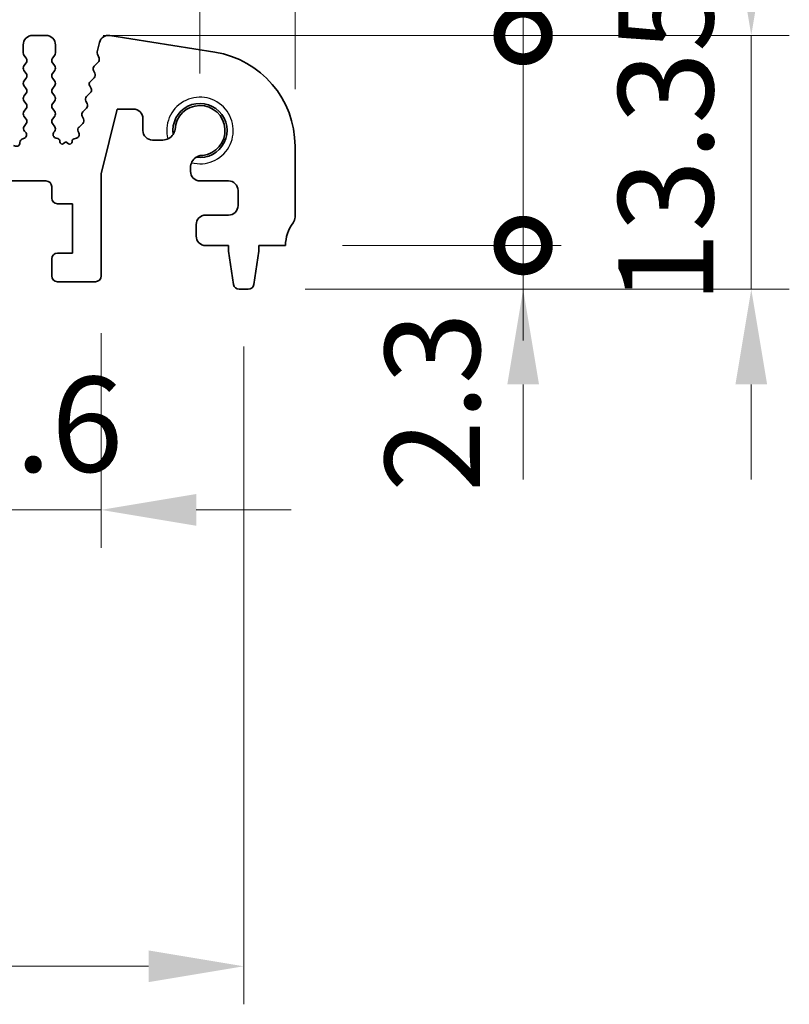
# Model space of a CAD drawing. Units: millimetres. Extents: x 29 to 4174, y 16 to 718.
# Drawn here: x 2204 to 2245, y 256 to 307 of the extents above; entities that cross this region are included whole.
import ezdxf

# ---------------------------------------------------------------- set-up
doc = ezdxf.new("R2010")
doc.units = ezdxf.units.MM
doc.header["$LTSCALE"] = 2
doc.layers.get('Defpoints').update_dxf_attribs({"lineweight": 25})
for name, color, linetype, lineweight in [('Dimension (ISO)', 7, 'Continuous', 18), ('Dimension (ISO) @ 1', 7, 'Continuous', 18), ('Visible (ISO)', 7, 'Continuous', 35), ('Visible Narrow (ISO)', 7, 'Continuous', 25)]:
    doc.layers.add(name, color=color, linetype=linetype, lineweight=lineweight)
doc.styles.add('Note Text (TK)', font='MS PGothic.ttf')
doc.dimstyles.new('Default - Method 1b (TK)', dxfattribs={"dimscale": 2, "dimtxt": 2.5, "dimasz": 2.5, "dimexe": 1, "dimexo": 1.5, "dimgap": 1, "dimtad": 1, "dimtoh": 1, "dimrnd": 1e-08, "dimdsep": 46, "dimtxsty": 'Note Text (TK)', "dimcen": 0.09, "dimdle": 5, "dimclrd": 100, "dimclre": 100, "dimclrt": 7, "dimadec": 1, "dimazin": 1, "dimtfac": 1, "dimtmove": 0, "dimatfit": 3, "dimfxl": 0, "dimtolj": 1, "dimlwd": -1, "dimlwe": -1, "dimarcsym": 0})

# ---------------------------------------------------------------- blocks, each defined once
blk = doc.blocks.new('*D50')
at = {"layer": 'Defpoints', "color": 0, "transparency": 16777216}
for p in [(2213.761, 318.51), (2083.761, 301.51), (2213.761, 301.51)]:
    blk.add_point(p, dxfattribs=at)
at = {"layer": 'Dimension (ISO)', "color": 100, "transparency": 16777216}
for p, q in [((2083.761, 304.51), (2083.761, 320.51)), ((2213.761, 304.51), (2213.761, 320.51)), ((2088.761, 318.51), (2208.761, 318.51))]:
    blk.add_line(p, q, dxfattribs=at)
for points in [[(2088.761, 319.343), (2088.761, 317.677), (2083.761, 318.51)], [(2208.761, 319.343), (2208.761, 317.677), (2213.761, 318.51)]]:
    blk.add_solid(points, dxfattribs=at)
at = {"layer": 'Dimension (ISO)', "color": 7, "transparency": 16777216, "insert": (2143.818, 323.01), "char_height": 5, "attachment_point": 4, "style": 'Note Text (TK)'}
blk.add_mtext('\\A1;130', dxfattribs=at)
blk = doc.blocks.new('*D51')
at = {"layer": 'Defpoints', "color": 0, "transparency": 16777216}
for p in [(2218.761, 330.51), (2078.761, 300.69), (2218.761, 300.69)]:
    blk.add_point(p, dxfattribs=at)
at = {"layer": 'Dimension (ISO)', "color": 100, "transparency": 16777216}
for p, q in [((2078.761, 303.69), (2078.761, 332.51)), ((2218.761, 303.69), (2218.761, 332.51)), ((2083.761, 330.51), (2213.761, 330.51))]:
    blk.add_line(p, q, dxfattribs=at)
for points in [[(2083.761, 331.343), (2083.761, 329.677), (2078.761, 330.51)], [(2213.761, 331.343), (2213.761, 329.677), (2218.761, 330.51)]]:
    blk.add_solid(points, dxfattribs=at)
at = {"layer": 'Dimension (ISO)', "color": 7, "transparency": 16777216, "insert": (2143.818, 335.01), "char_height": 5, "attachment_point": 4, "style": 'Note Text (TK)'}
blk.add_mtext('\\A1;140', dxfattribs=at)
blk = doc.blocks.new('_DotSmall')
at = {"color": 0, "linetype": 'ByBlock', "const_width": 0.5}
blk.add_lwpolyline([(-0.0625, 0, 1), (0.0625, 0, 1)], format="xyb", close=True, dxfattribs=at)
blk = doc.blocks.new('*D55')
at = {"layer": 'Defpoints', "color": 0, "transparency": 16777216}
for p in [(2199.961, 293.86), (2208.561, 293.86), (2208.561, 281.56)]:
    blk.add_point(p, dxfattribs=at)
at = {"layer": 'Dimension (ISO)', "color": 100, "transparency": 16777216}
for p, q in [((2199.961, 290.86), (2199.961, 279.56)), ((2208.561, 290.86), (2208.561, 279.56)), ((2199.961, 281.56), (2194.961, 281.56)), ((2199.961, 281.56), (2208.561, 281.56)), ((2213.561, 281.56), (2218.561, 281.56))]:
    blk.add_line(p, q, dxfattribs=at)
blk.add_solid([(2213.561, 282.393), (2213.561, 280.727), (2208.561, 281.56)], dxfattribs=at)
at = {"layer": 'Dimension (ISO)', "color": 100, "transparency": 16777216, "xscale": 5, "yscale": 5, "zscale": 5}
blk.add_blockref('_DotSmall', (2199.961, 281.56), dxfattribs=at)
at = {"layer": 'Dimension (ISO)', "color": 7, "transparency": 16777216, "insert": (2200.256, 286.06), "char_height": 5, "attachment_point": 4, "style": 'Note Text (TK)'}
blk.add_mtext('\\A1;8.6', dxfattribs=at)
blk = doc.blocks.new('*D57')
at = {"layer": 'Defpoints', "color": 0, "transparency": 16777216}
for p in [(2081.461, 293.16), (2216.061, 293.16), (2216.061, 257.56)]:
    blk.add_point(p, dxfattribs=at)
at = {"layer": 'Dimension (ISO)', "color": 100, "transparency": 16777216}
for p, q in [((2081.461, 290.16), (2081.461, 255.56)), ((2216.061, 290.16), (2216.061, 255.56)), ((2086.461, 257.56), (2211.061, 257.56))]:
    blk.add_line(p, q, dxfattribs=at)
for points in [[(2086.461, 258.393), (2086.461, 256.727), (2081.461, 257.56)], [(2211.061, 258.393), (2211.061, 256.727), (2216.061, 257.56)]]:
    blk.add_solid(points, dxfattribs=at)
at = {"layer": 'Dimension (ISO)', "color": 7, "transparency": 16777216, "insert": (2141.333, 262.06), "char_height": 5, "attachment_point": 4, "style": 'Note Text (TK)'}
blk.add_mtext('\\A1;134.6', dxfattribs=at)
blk = doc.blocks.new('*D58')
at = {"layer": 'Defpoints', "color": 0, "transparency": 16777216}
for p in [(2218.261, 295.46), (2230.761, 295.46), (2216.303, 293.16)]:
    blk.add_point(p, dxfattribs=at)
at = {"layer": 'Dimension (ISO)', "color": 100, "transparency": 16777216}
for p, q in [((2230.761, 295.46), (2230.761, 300.46)), ((2221.261, 295.46), (2232.761, 295.46)), ((2230.761, 293.16), (2230.761, 295.46)), ((2219.303, 293.16), (2232.761, 293.16)), ((2230.761, 288.16), (2230.761, 283.16))]:
    blk.add_line(p, q, dxfattribs=at)
blk.add_solid([(2229.928, 288.16), (2231.595, 288.16), (2230.761, 293.16)], dxfattribs=at)
at = {"layer": 'Dimension (ISO)', "color": 100, "transparency": 16777216, "xscale": 5, "yscale": 5, "zscale": 5, "rotation": 270}
blk.add_blockref('_DotSmall', (2230.761, 295.46), dxfattribs=at)
at = {"layer": 'Dimension (ISO)', "color": 7, "transparency": 16777216, "insert": (2225.988, 282.496), "char_height": 5, "attachment_point": 4, "rotation": 90, "style": 'Note Text (TK)'}
blk.add_mtext('\\A1;2.3', dxfattribs=at)
blk = doc.blocks.new('*D60')
at = {"layer": 'Defpoints', "color": 0, "transparency": 16777216}
for p in [(2205.661, 306.51), (2230.761, 306.51), (2218.261, 295.46)]:
    blk.add_point(p, dxfattribs=at)
at = {"layer": 'Dimension (ISO)', "color": 100, "transparency": 16777216}
for p, q in [((2230.761, 306.51), (2230.761, 311.51)), ((2208.661, 306.51), (2232.761, 306.51)), ((2230.761, 295.46), (2230.761, 306.51)), ((2221.261, 295.46), (2232.761, 295.46)), ((2230.761, 295.46), (2230.761, 290.46))]:
    blk.add_line(p, q, dxfattribs=at)
at = {"layer": 'Dimension (ISO)', "color": 100, "transparency": 16777216, "xscale": 5, "yscale": 5, "zscale": 5}
for p, rotation in [((2230.761, 306.51), 270), ((2230.761, 295.46), 90)]:
    blk.add_blockref('_DotSmall', p, dxfattribs=dict(at, rotation=rotation))
at = {"layer": 'Dimension (ISO)', "color": 7, "transparency": 16777216, "insert": (2226.261, 307.811), "char_height": 5, "attachment_point": 4, "rotation": 90, "style": 'Note Text (TK)'}
blk.add_mtext('\\A1;11.05', dxfattribs=at)
blk = doc.blocks.new('*D59')
at = {"layer": 'Defpoints', "color": 0, "transparency": 16777216}
for p in [(2205.661, 306.51), (2242.761, 306.51), (2216.303, 293.16)]:
    blk.add_point(p, dxfattribs=at)
at = {"layer": 'Dimension (ISO)', "color": 100, "transparency": 16777216}
for p, q in [((2242.761, 311.51), (2242.761, 316.51)), ((2208.661, 306.51), (2244.761, 306.51)), ((2242.761, 293.16), (2242.761, 306.51)), ((2219.303, 293.16), (2244.761, 293.16)), ((2242.761, 288.16), (2242.761, 283.16))]:
    blk.add_line(p, q, dxfattribs=at)
for points in [[(2241.928, 311.51), (2243.595, 311.51), (2242.761, 306.51)], [(2241.928, 288.16), (2243.595, 288.16), (2242.761, 293.16)]]:
    blk.add_solid(points, dxfattribs=at)
at = {"layer": 'Dimension (ISO)', "color": 7, "transparency": 16777216, "insert": (2238.261, 292.392), "char_height": 5, "attachment_point": 4, "rotation": 90, "style": 'Note Text (TK)'}
blk.add_mtext('\\A1;13.35', dxfattribs=at)

msp = doc.modelspace()

# ---------------------------------------------------------------- linework, layer by layer
at = {"layer": 'Visible (ISO)'}
for p, q in [((2204.4615, 306.01), (2204.4615, 305.59)), ((2205.6615, 306.51), (2204.9615, 306.51)), ((2206.1615, 305.59), (2206.1615, 306.01)), ((2208.4793, 306.1457), (2208.3563, 305.6522)), ((2214.5437, 305.6288), (2209.0202, 306.5036)), ((2208.3643, 305.5304), (2208.4499, 305.3136)), ((2204.5015, 305.47), (2204.6215, 305.31)), ((2204.6215, 305.07), (2204.5015, 304.91)), ((2206.0015, 305.31), (2206.1215, 305.47)), ((2206.1215, 304.91), (2206.0015, 305.07)), ((2208.4038, 305.0972), (2208.1961, 304.894)), ((2204.5015, 304.67), (2204.6215, 304.51)), ((2206.0015, 304.51), (2206.1215, 304.67)), ((2208.1588, 304.6583), (2208.2303, 304.5218)), ((2204.6215, 304.27), (2204.5015, 304.11)), ((2206.1215, 304.11), (2206.0015, 304.27)), ((2208.1929, 304.2861), (2207.9967, 304.094)), ((2204.5015, 303.87), (2204.6215, 303.71)), ((2204.6215, 303.47), (2204.5015, 303.31)), ((2206.0015, 303.71), (2206.1215, 303.87)), ((2206.1215, 303.31), (2206.0015, 303.47)), ((2207.9935, 303.4861), (2207.7972, 303.294)), ((2207.9593, 303.8583), (2208.0308, 303.7218)), ((2204.5015, 303.07), (2204.6215, 302.91)), ((2206.0015, 302.91), (2206.1215, 303.07)), ((2207.7599, 303.0583), (2207.8313, 302.9218)), ((2204.6215, 302.67), (2204.5015, 302.51)), ((2206.1215, 302.51), (2206.0015, 302.67)), ((2207.794, 302.6861), (2207.5977, 302.494)), ((2208.5615, 299.2353), (2209.4091, 302.635)), ((2209.4091, 302.635), (2210.2591, 302.635)), ((2204.5015, 302.27), (2204.6215, 302.11)), ((2204.6215, 301.87), (2204.5158, 301.7292)), ((2206.0015, 302.11), (2206.1215, 302.27)), ((2206.1215, 301.71), (2206.0015, 301.87)), ((2207.5946, 301.8861), (2207.3983, 301.694)), ((2207.5604, 302.2583), (2207.6319, 302.1218)), ((2210.7591, 302.135), (2210.7591, 301.51)), ((2204.5348, 301.4674), (2204.5795, 301.4229)), ((2206.0787, 301.4223), (2206.1215, 301.47)), ((2207.3609, 301.4583), (2207.3946, 301.3846)), ((2204.481, 301.0857), (2204.4509, 301.0791)), ((2206.2808, 301.0823), (2206.1901, 301.1034)), ((2206.3961, 300.9229), (2206.3963, 300.9263)), ((2206.7115, 300.91), (2206.587, 300.8184)), ((2206.8388, 300.8155), (2206.7115, 300.91)), ((2207.0299, 300.9242), (2207.0302, 300.9189)), ((2207.2602, 301.1072), (2207.144, 301.0788)), ((2211.2591, 301.01), (2211.8048, 301.01)), ((2218.7615, 296.96), (2218.7615, 300.6903)), ((2213.2615, 299.5534), (2213.2615, 299.36)), ((2202.8615, 298.86), (2205.6615, 298.86)), ((2208.5615, 293.86), (2208.5615, 299.2353)), ((2213.7615, 298.86), (2215.2615, 298.86)), ((2205.9615, 298.56), (2205.9615, 297.96)), ((2215.7615, 298.36), (2215.7615, 297.56)), ((2206.2615, 297.66), (2207.0615, 297.66)), ((2207.0615, 297.66), (2207.0615, 295.06)), ((2215.2615, 297.06), (2214.0615, 297.06)), ((2213.5615, 296.56), (2213.5615, 295.96)), ((2214.0615, 295.46), (2215.2615, 295.46)), ((2215.2615, 295.46), (2215.2615, 295.16)), ((2215.2615, 295.16), (2215.5232, 293.4155)), ((2216.5998, 293.4155), (2216.8615, 295.16)), ((2216.8615, 295.46), (2218.2615, 295.46)), ((2216.8615, 295.16), (2216.8615, 295.46)), ((2205.9615, 294.76), (2205.9615, 293.86)), ((2207.0615, 295.06), (2206.2615, 295.06)), ((2206.2615, 293.56), (2208.2615, 293.56)), ((2215.8198, 293.16), (2216.3031, 293.16))]:
    msp.add_line(p, q, dxfattribs=at)
for centre, radius, start, end in [((2204.9615, 306.01), 0.5, 90, 180), ((2205.6615, 306.01), 0.5, 0, 90), ((2208.9451, 306.0295), 0.48, 81, 166), ((2204.6615, 305.59), 0.2, 180, 216.8699), ((2205.9615, 305.59), 0.2, 323.1301, 0), ((2208.5504, 305.6039), 0.2, 166, 201.54438), ((2213.7615, 300.6903), 5, 0, 81), ((2204.4615, 305.19), 0.2, 323.1301, 36.8699), ((2206.1615, 305.19), 0.2, 143.1301, 216.8699), ((2208.2639, 305.2401), 0.2, 314.36855, 21.54438), ((2204.6615, 304.79), 0.2, 143.1301, 216.8699), ((2204.4615, 304.39), 0.2, 323.1301, 36.8699), ((2206.1615, 304.39), 0.2, 143.1301, 216.8699), ((2205.9615, 304.79), 0.2, 323.1301, 36.8699), ((2208.336, 304.7511), 0.2, 134.36855, 207.638), ((2208.0531, 304.429), 0.2, 314.36855, 27.638), ((2204.6615, 303.99), 0.2, 143.1301, 216.8699), ((2205.9615, 303.99), 0.2, 323.1301, 36.8699), ((2208.1365, 303.9511), 0.2, 134.36855, 207.638), ((2204.4615, 303.59), 0.2, 323.1301, 36.8699), ((2206.1615, 303.59), 0.2, 143.1301, 216.8699), ((2207.8536, 303.629), 0.2, 314.36855, 27.638), ((2204.6615, 303.19), 0.2, 143.1301, 216.8699), ((2204.4615, 302.79), 0.2, 323.1301, 36.8699), ((2206.1615, 302.79), 0.2, 143.1301, 216.8699), ((2205.9615, 303.19), 0.2, 323.1301, 36.8699), ((2207.9371, 303.1511), 0.2, 134.36855, 207.638), ((2207.6542, 302.829), 0.2, 314.36855, 27.638), ((2213.7615, 301.51), 1.425, 261.83034, 188.16966), ((2204.6615, 302.39), 0.2, 143.1301, 216.8699), ((2205.9615, 302.39), 0.2, 323.1301, 36.8699), ((2207.7376, 302.3511), 0.2, 134.36855, 207.638), ((2210.2591, 302.135), 0.5, 0, 90), ((2213.7615, 301.51), 1.315, 276.45658, 177.68898), ((2204.4615, 301.99), 0.2, 323.1301, 36.8699), ((2206.1615, 301.99), 0.2, 143.1301, 216.8699), ((2207.4547, 302.029), 0.2, 314.36855, 27.638), ((2204.6758, 301.6092), 0.2, 143.1301, 225.14642), ((2204.4384, 301.2811), 0.2, 282.28902, 45.14642), ((2206.2356, 301.2982), 0.2, 141.6516, 256.86234), ((2205.9615, 301.59), 0.2, 323.1301, 36.8699), ((2207.2127, 301.3015), 0.2, 283.74196, 24.55251), ((2207.5381, 301.5511), 0.2, 134.36855, 207.638), ((2211.2591, 301.51), 0.5, 180, 270), ((2204.0935, 300.8765), 0.2, 227.40587, 1.03716), ((2204.4934, 300.8837), 0.2, 102.28902, 181.03716), ((2206.2467, 300.9362), 0.15, 356.21047, 76.86234), ((2206.5158, 300.915), 0.12, 176.21047, 306.36555), ((2206.9104, 300.9118), 0.12, 233.40876, 3.39878), ((2207.1796, 300.9331), 0.15, 103.74196, 183.39878), ((2211.8048, 301.66), 0.65, 270, 327.15919), ((2213.9115, 299.5534), 0.65, 122.84081, 180), ((2213.7615, 299.36), 0.5, 180, 270), ((2205.6615, 298.56), 0.3, 0, 90), ((2215.2615, 298.36), 0.5, 0, 90), ((2206.2615, 297.96), 0.3, 180, 270), ((2215.2615, 297.56), 0.5, 270, 0), ((2214.0615, 296.56), 0.5, 90, 180), ((2218.2615, 296.96), 0.5, 323.1301, 0), ((2220.2615, 295.46), 2, 143.1301, 180), ((2214.0615, 295.96), 0.5, 180, 270), ((2206.2615, 294.76), 0.3, 90, 180), ((2206.2615, 293.86), 0.3, 180, 270), ((2208.2615, 293.86), 0.3, 270, 0), ((2215.8198, 293.46), 0.3, 188.53077, 270), ((2216.3031, 293.46), 0.3, 270, 351.46923)]:
    msp.add_arc(centre, radius, start, end, dxfattribs=at)
for points, knots in [([(2212.3509, 301.3075), (2212.3734, 301.3423), (2212.3936, 301.3811), (2212.4275, 301.4674), (2212.4404, 301.5155), (2212.4475, 301.5631)], [0.31141305, 0.31141305, 0.31141305, 0.31141305, 0.324214108, 0.324214108, 0.338274348, 0.338274348, 0.338274348, 0.338274348]), ([(2213.9094, 300.2034), (2213.8933, 300.2033), (2213.8774, 300.2027), (2213.7995, 300.1967), (2213.734, 300.182), (2213.6326, 300.1422), (2213.5938, 300.122), (2213.559, 300.0995)], [0.338274348, 0.338274348, 0.338274348, 0.338274348, 0.342969244, 0.342969244, 0.36172438, 0.36172438, 0.374525438, 0.374525438, 0.374525438, 0.374525438])]:
    msp.add_open_spline(points, degree=3, knots=knots, dxfattribs=at)
at = {"layer": 'Visible Narrow (ISO)'}
msp.add_arc((2213.7615, 301.51), 1.75, 255.30229, 194.69771, dxfattribs=at)

# ---------------------------------------------------------------- dimensions: what is measured, and where the dimension line sits
at = {"layer": 'Dimension (ISO) @ 1', "color": 100, "true_color": 0x00ff3f}
dim = msp.add_linear_dim(base=(2218.7615, 330.51), p1=(2078.7615, 300.6903), p2=(2218.7615, 300.6903), dimstyle='Default - Method 1b (TK)', override={"dimscale": 1, "dimtxt": 5, "dimasz": 5, "dimexe": 2, "dimexo": 3, "dimgap": 2, "dimtoh": 0, "dimcen": 0.18, "dimtix": 0, "dimtofl": 0, "dimtmove": 0, "dimatfit": 1}, dxfattribs=at)
dim.commit()
dim.dimension.update_dxf_attribs({"geometry": '*D51', "text_midpoint": (2148.7615, 330.51), "dimtype": 128})
for base, p1, p2, angle, override, picture, middle in [((2213.7615, 318.51), (2083.7615, 301.51), (2213.7615, 301.51), 180, {"dimscale": 1, "dimtxt": 5, "dimasz": 5, "dimexe": 2, "dimexo": 3, "dimgap": 2, "dimtoh": 0, "dimcen": 0.18, "dimtix": 0, "dimtofl": 0, "dimtmove": 0, "dimatfit": 1}, '*D50', (2148.7615, 318.51)), ((2230.7615, 306.51), (2218.2615, 295.46), (2205.6615, 306.51), 90, {"dimscale": 1, "dimtxt": 5, "dimasz": 5, "dimexe": 2, "dimexo": 3, "dimgap": 2, "dimtoh": 0, "dimblk1": 'DotSmall', "dimblk2": 'DotSmall', "dimsah": 1, "dimcen": 0.18, "dimdle": 0, "dimtix": 0, "dimtofl": 1, "dimtmove": 1, "dimatfit": 1}, '*D60', (2230.7615, 315.2543)), ((2242.7615, 306.51), (2216.3031, 293.16), (2205.6615, 306.51), 90, {"dimscale": 1, "dimtxt": 5, "dimasz": 5, "dimexe": 2, "dimexo": 3, "dimgap": 2, "dimtoh": 0, "dimcen": 0.18, "dimtix": 0, "dimtofl": 1, "dimtmove": 0, "dimatfit": 1}, '*D59', (2242.7615, 299.835)), ((2230.7615, 295.46), (2216.3031, 293.16), (2218.2615, 295.46), 90, {"dimscale": 1, "dimtxt": 5, "dimasz": 5, "dimexe": 2, "dimexo": 3, "dimgap": 2, "dimtoh": 0, "dimblk2": 'DotSmall', "dimsah": 1, "dimcen": 0.18, "dimdle": 0, "dimtix": 0, "dimtofl": 1, "dimtmove": 1, "dimatfit": 1}, '*D58', (2230.4877, 286.5012)), ((2208.5615, 281.56), (2199.9615, 293.86), (2208.5615, 293.86), 180, {"dimscale": 1, "dimtxt": 5, "dimasz": 5, "dimexe": 2, "dimexo": 3, "dimgap": 2, "dimtoh": 0, "dimblk1": 'DotSmall', "dimsah": 1, "dimcen": 0.18, "dimdle": 0, "dimtix": 0, "dimtofl": 1, "dimtmove": 0, "dimatfit": 1}, '*D55', (2204.2615, 281.56)), ((2216.0615, 257.56), (2081.4615, 293.16), (2216.0615, 293.16), 180, {"dimscale": 1, "dimtxt": 5, "dimasz": 5, "dimexe": 2, "dimexo": 3, "dimgap": 2, "dimtoh": 0, "dimcen": 0.18, "dimtix": 0, "dimtofl": 0, "dimtmove": 0, "dimatfit": 1}, '*D57', (2148.7615, 257.56))]:
    dim = msp.add_linear_dim(base=base, p1=p1, p2=p2, angle=angle, dimstyle='Default - Method 1b (TK)', override=override, dxfattribs=at)
    dim.commit()
    dim.dimension.update_dxf_attribs({"geometry": picture, "text_midpoint": middle, "dimtype": 128})

doc.saveas('drawing.dxf')
